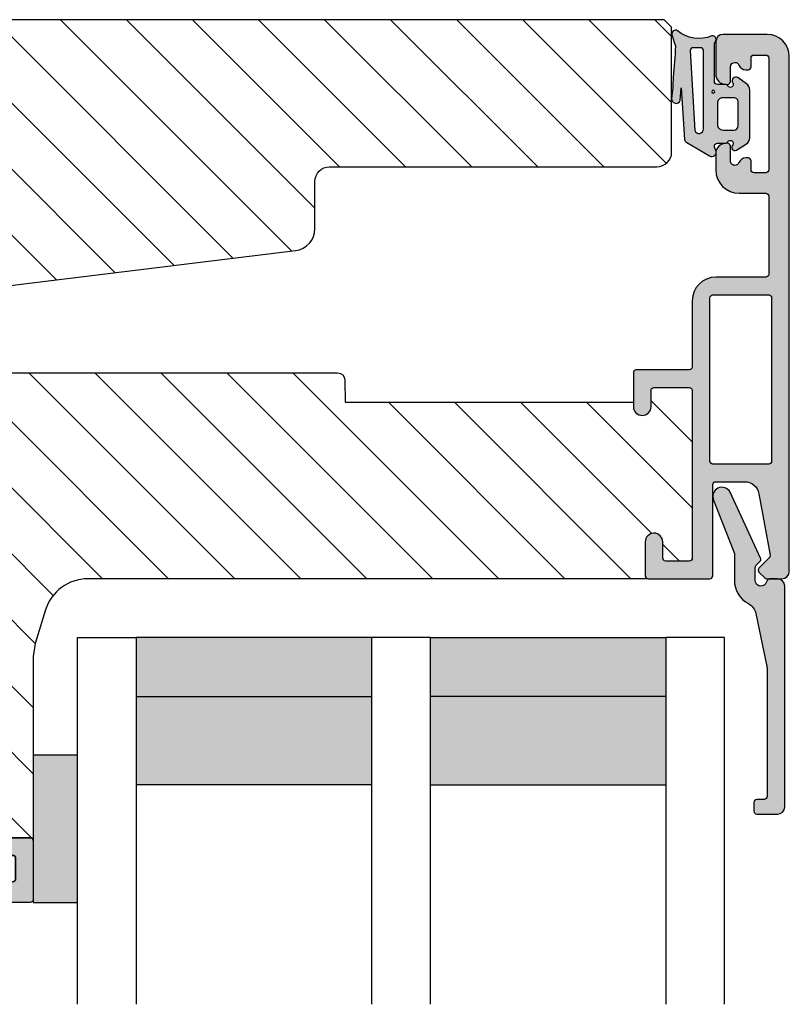
# Model space of a CAD drawing. Units: millimetres. Extents: x -1631 to 716, y 23 to 1515.
# Drawn here: x -1263 to -1210, y 753 to 820 of the extents above; entities that cross this region are included whole.
import ezdxf

# ---------------------------------------------------------------- set-up
doc = ezdxf.new("R2010")
doc.units = ezdxf.units.MM
doc.header["$LTSCALE"] = 2.5
for name, color, linetype in [('1', 7, 'Continuous'), ('2', 4, 'Continuous'), ('GLAS', 3, 'Continuous'), ('SKR', 6, 'Continuous')]:
    doc.layers.add(name, color=color, linetype=linetype)

# ---------------------------------------------------------------- blocks, each defined once
blk = doc.blocks.new('0-9761')
at = {"layer": 'SKR'}
h = blk.add_hatch(color=8, dxfattribs=at)
h.dxf.hatch_style = 1
edge = h.paths.add_edge_path()
edge.add_arc((0.2499999999999933, 0.2499999999999969), 0.2499999999999944, 163.2442983818205, 302.58623737464126, ccw=False)
edge.add_line((0.01061433073156737, 0.32207288913943), (0.2396081109220067, 1.082661648432179))
edge.add_arc((-18.63875206059825, 0.7150556612157435), 18.8819389080539, 1.115542342058819, 7.523322532759977)
edge.add_arc((-9.39702827580159, 3.304922377133279), 9.478403047001617, 359.2887469572619, 368.093772218079)
edge.add_arc((0.2848499590213662, 4.674940406895325), 0.2999999999999989, 18.479949845201986, 186.7996462288157, ccw=False)
edge.add_line((0.5693803495562144, 4.770032240730234), (0.6255484251001797, 3.923103621850415))
edge.add_line((0.6255484251001797, 3.923103621850415), (0.8633665588979942, 7.436756865520846))
edge.add_arc((1.156342785288816, 7.372220590684182), 0.2999999999999994, 119.05460505346159, 167.5773787177669, ccw=False)
edge.add_line((1.010649901566936, 7.634467771093814), (2.561872015897596, 8.53936996787365))
edge.add_arc((2.713036144126419, 8.280237942958124), 0.3000000000000018, -21.33114322621492, 120.25706080831131, ccw=False)
edge.add_line((2.992484237352871, 8.1711106631785), (2.909485596018014, 7.958571579383414))
edge.add_arc((3.095784324835643, 7.885820059530332), 0.199999999999995, 158.6688567737846, 270.000000000002)
edge.add_line((3.09578432483565, 7.685820059530337), (3.634633896655041, 7.685820059530319))
edge.add_arc((3.634633896655043, 7.485820059530343), 0.1999999999999762, 29.99999999999801, 90.00000000000051, ccw=False)
edge.add_arc((3.981044058168818, 7.685820059530326), 0.2000000000000145, 209.9999999999981, 393.7489885958893)
edge.add_arc((4.280546774480102, 7.963499695273582), 0.21328181734674, 60.431072577683324, 231.3502581126832, ccw=False)
edge.add_line((4.385795006320707, 8.14900425938227), (5.066380215795139, 7.732114254371756))
edge.add_arc((4.805209796846231, 7.305745854667854), 0.5000000000000142, 1.4210854715202004e-12, 58.51059833827031, ccw=False)
edge.add_line((5.305209796846245, 7.305745854667866), (5.305209796846245, 4.065894264392784))
edge.add_arc((4.80520979684624, 4.065894264392806), 0.5000000000000053, 301.4894016617291, 359.99999999999756, ccw=False)
edge.add_line((5.066380215795139, 3.639525864688909), (4.485795006320709, 3.22263585967838))
edge.add_arc((4.355209796846237, 3.435820059530321), 0.250000000000008, 146.2510114041145, 301.4894016617343, ccw=False)
edge.add_arc((3.981044058168846, 3.685820059530317), 0.1999999999999871, 326.2510114041078, 509.9999999999997)
edge.add_arc((3.634633896655072, 3.885820059530341), 0.2000000000000239, 269.9999999999911, 329.9999999999942, ccw=False)
edge.add_line((3.634633896655041, 3.685820059530317), (3.095963442164619, 3.685820059530317))
edge.add_arc((3.095963442164609, 3.485820059530314), 0.2000000000000028, 89.99999999999694, 180)
edge.add_line((2.895963442164606, 3.485820059530314), (2.895963442164601, 0.975156435845661))
edge.add_arc((3.195963442164605, 0.9751564358456507), 0.3000000000000043, 179.999999999998, 218.0809120876677)
edge.add_arc((2.763036144126414, 0.635930914085631), 0.2500000000000009, -100.79171487723812, 38.08091208766888, ccw=False)
edge.add_arc((1.839942398145165, -1.708271884489055), 2.274224508804393, 67.33694543148016, 129.7851510553337)
edge = h.paths.add_edge_path(flags=16)
edge.add_line((4.505209796846268, 6.48582005953033), (4.505209796846268, 4.88582005953032))
edge.add_arc((4.205209796846264, 4.885820059530327), 0.3000000000000043, 269.9999999999987, 359.99999999999864, ccw=False)
edge.add_line((4.205209796846257, 4.585820059530323), (3.505209796846258, 4.585820059530323))
edge.add_arc((3.492237754801358, 4.985190670137141), 0.3995812289025563, 194.3998223333481, 271.8603823749661, ccw=False)
edge.add_line((3.105209796846245, 4.88582005953032), (3.105209796846245, 6.48582005953033))
edge.add_arc((3.492237754801358, 6.38644944892351), 0.3995812289025561, 88.1396176250338, 165.6001776666519, ccw=False)
edge.add_line((3.505209796846258, 6.785820059530328), (4.205209796846257, 6.785820059530328))
edge.add_arc((4.205209796846264, 6.485820059530323), 0.3000000000000043, 1.4210854715202004e-12, 90.00000000000131, ccw=False)
edge = h.paths.add_edge_path(flags=16)
edge.add_arc((1.853405169529018, 6.71806335305149), 0.3, -6.821210263296962e-13, 162.2450251685605, ccw=False)
edge.add_line((2.153405169529018, 6.718063353051487), (2.153405169529018, 1.387036477563902))
edge.add_arc((1.953405169529018, 1.387036477563901), 0.2000000000000006, -92.99581228102738, 2.8421709430404007e-13, ccw=False)
edge.add_arc((1.592790698708421, -5.503533687773293), 6.70000000000002, 87.00418771897272, 91.13672524645071)
edge.add_arc((1.455906451084136, 1.39510840344673), 0.1999999999999988, 183.8296239777391, 271.13672524645125, ccw=False)
edge.add_line((1.256353037297064, 1.381750445297171), (1.56769437186601, 6.809547450569952))
edge = h.paths.add_edge_path(flags=16)
edge.add_arc((2.813036144126418, 4.180237903721273), 0.09999999999999964, 0, 360)
at = {"layer": '1'}
for points in [[(0.3846421024416089, 0.03935455321773507, -0.6959369922378007), (0.01061433073156737, 0.32207288913943), (0.2396081109220067, 1.082661648432179, 0.02796650320157569), (0.08064446899959288, 3.187263276922795, 0.03843808419766688), (-0.01303991272951022, 4.639421055715359, -0.9029330760732407), (0.5693803495562144, 4.770032240730234), (0.6255484251001797, 3.923103621850415), (0.8633665588979942, 7.436756865520846, -0.214941810331417), (1.010649901566936, 7.634467771093814), (2.561872015897596, 8.53936996787365, -0.7105855482956472), (2.992484237352871, 8.1711106631785), (2.909485596018014, 7.958571579383414, 0.527971696859219), (3.09578432483565, 7.685820059530337), (3.634633896655041, 7.685820059530319, -0.2679491924311347), (3.807838977411914, 7.585820059530325, 1.033263185080057), (4.147339942025448, 7.796931170641447, -0.9237367724053236), (4.385795006320707, 8.14900425938227), (5.066380215795139, 7.732114254371756, -0.2609958732708376), (5.305209796846245, 7.305745854667866), (5.305209796846245, 4.065894264392784, -0.2609958732708355), (5.066380215795139, 3.639525864688909), (4.485795006320709, 3.22263585967838, -0.8042964749699736), (4.147339942025448, 3.574708948419203, 1.033263185080061), (3.807838977411971, 3.785820059530312, -0.2679491924311374), (3.634633896655041, 3.685820059530317), (3.095963442164619, 3.685820059530317, 0.4142135623731106), (2.895963442164606, 3.485820059530314), (2.895963442164601, 0.975156435845661, 0.167705562652499), (2.959821279598316, 0.7901243330674594, -0.692901765380065), (2.716226326309693, 0.3903523300112743, 0.2794317636947272), (0.3846421024416089, 0.03935455321773507)], [(1.56769437186601, 6.809547450569952, -0.8559313766259978), (2.153405169529018, 6.718063353051487), (2.153405169529018, 1.387036477563902, -0.4296122609547356), (1.942952576171898, 1.187309806104852, 0.01803355108864654), (1.459874110435566, 1.195147763121514, -0.4005136430209001), (1.256353037297064, 1.381750445297171)], [(4.505209796846268, 6.48582005953033), (4.505209796846268, 4.88582005953032, -0.414213562373095), (4.205209796846257, 4.585820059530323), (3.505209796846258, 4.585820059530323, -0.3514718625761419), (3.105209796846245, 4.88582005953032), (3.105209796846245, 6.48582005953033, -0.3514718625761423), (3.505209796846258, 6.785820059530328), (4.205209796846257, 6.785820059530328, -0.4142135623730948)]]:
    blk.add_lwpolyline(points, format="xyb", close=True, dxfattribs=at)
blk.add_circle((2.813036144126418, 4.180237903721273), 0.09999999999999964, dxfattribs=at)
blk = doc.blocks.new('CBF1622')
at = {"layer": 'SKR'}
h = blk.add_hatch(color=9, dxfattribs=at)
h.dxf.hatch_style = 1
edge = h.paths.add_edge_path()
edge.add_arc((2.151502485446954, 12.34384913085999), 1.500000000000783, 348.188734465366, 360.0000000000442)
edge.add_line((3.651502485447736, 12.34384913086114), (3.651502485447736, 20.98869016795561))
edge.add_arc((3.451502485447923, 20.98869016795561), 0.1999999999998132, 359.999999999999, 450.0000000000014)
edge.add_line((3.451502485447918, 21.18869016795543), (2.951585415663885, 21.18869016795543))
edge.add_arc((2.951585415663999, 21.38869016795559), 0.2000000000001592, 179.9999999999674, 269.99999999996743, ccw=False)
edge.add_line((2.75158541566384, 21.3886901679557), (2.75158541566384, 21.98869016795561))
edge.add_arc((2.951585415663772, 21.9886901679555), 0.1999999999999318, 89.99999999996737, 179.9999999999674, ccw=False)
edge.add_line((2.951585415663885, 22.18869016795543), (4.351502485447782, 22.18869016795543))
edge.add_arc((4.351502485447782, 21.68869016795543), 0.5, 0, 90, ccw=False)
edge.add_line((4.851502485447782, 21.68869016795543), (4.851502485447782, 6.688690167955428))
edge.add_arc((4.351502485447782, 6.688690167955428), 0.5, -90, 0, ccw=False)
edge.add_line((4.351502485447782, 6.188690167955428), (3.902322878695941, 6.188690167955428))
edge.add_arc((3.902322878695759, 6.488690167955084), 0.2999999999996552, 196.6015495990488, 270.0000000000347, ccw=False)
edge.add_arc((3.231502485447035, 6.288690167954897), 0.3999999999992355, 16.60154959907406, 179.9999999999369)
edge.add_line((2.8315024854478, 6.288690167955338), (2.8315024854478, 5.47258573593308))
edge.add_arc((3.13150248544747, 5.472585735932947), 0.2999999999996703, 179.9999999999746, 225.0300000000011)
edge.add_line((2.919481552238722, 5.260342658587433), (3.167677812114562, 5.012406173233103))
edge.add_arc((3.026330523308657, 4.870910788336181), 0.1999999999997697, -27.509999999998172, 45.02999999996888, ccw=False)
edge.add_line((3.203716569174958, 4.77853010457693), (1.132945298627192, 0.3023100483014787))
edge.add_arc((0.5830485564410723, 0.5886901679555052), 0.6199999999999694, 155.6800000000223, 332.48999999999825, ccw=False)
edge.add_line((0.01806761962916426, 0.8440263013935692), (1.431502485447709, 4.471526290758447))
edge.add_line((1.431502485447709, 4.471526290758447), (1.431502485447709, 6.288690167955792))
edge.add_arc((3.231502485446994, 6.288690167955366), 1.799999999999285, 118.10196174857941, 179.9999999999864, ccw=False)
edge.add_arc((1.912584650078318, 8.758600235861412), 1.000000000000222, 298.1019617485993, 348.1887344653223)
edge.add_line((2.891411811767966, 8.553911722409794), (3.619743227982099, 12.03681636068359))
at = {"layer": '1'}
blk.add_lwpolyline([(3.619743227982099, 12.03681636068359, 0.05158204344501079), (3.651502485447736, 12.34384913086114), (3.651502485447736, 20.98869016795561, 0.4142135623731091), (3.451502485447918, 21.18869016795543), (2.951585415663885, 21.18869016795543, -0.414213562373095), (2.75158541566384, 21.3886901679557), (2.75158541566384, 21.98869016795561, -0.414213562373095), (2.951585415663885, 22.18869016795543), (4.351502485447782, 22.18869016795543, -0.414213562373095), (4.851502485447782, 21.68869016795543), (4.851502485447782, 6.688690167955428, -0.414213562373095), (4.351502485447782, 6.188690167955428), (3.902322878695941, 6.188690167955428, -0.3316792665683067), (3.614828424446159, 6.402975882240753, 0.8646890412958703), (2.8315024854478, 6.288690167955338), (2.8315024854478, 5.47258573593308, 0.1990484498120032), (2.919481552238722, 5.260342658587433), (3.167677812114562, 5.012406173233103, -0.3275266414275615), (3.203716569174958, 4.77853010457693), (1.132945298627192, 0.3023100483014787, -0.9725424074613156), (0.01806761962916426, 0.8440263013935692), (1.431502485447709, 4.471526290758447), (1.431502485447709, 6.288690167955792, -0.2768454949171956), (2.383626734138943, 7.876489497323291, 0.2220919218950381), (2.891411811767966, 8.553911722409794), (3.619743227982099, 12.03681636068359)], format="xyb", dxfattribs=at)
blk = doc.blocks.new('26410')
at = {"layer": 'SKR'}
h = blk.add_hatch(color=8, dxfattribs=at)
h.dxf.hatch_style = 1
h.paths.add_polyline_path([(3, 0), (3, 10), (0, 10), (0, 0)])
at = {"layer": '1'}
blk.add_lwpolyline([(3, 0), (3, 10), (0, 10), (0, 0)], close=True, dxfattribs=at)
blk = doc.blocks.new('TPS_Glas_44mm_ WB')
at = {"layer": 'SKR'}
h = blk.add_hatch(color=8, dxfattribs=at)
h.paths.add_polyline_path([(22.00000000000051, 10), (6.000000000000455, 10), (6.000000000000398, 4), (22.00000000000051, 4)])
h.paths.add_polyline_path([(22.00000000000051, 4), (6.000000000000398, 4), (6.000000000000455, 0), (22.00000000000051, 0)])
h.paths.add_polyline_path([(42.00000000000051, 10), (26.00000000000045, 10), (26.00000000000046, 4), (42.0000000000005, 4)])
h.paths.add_polyline_path([(42.0000000000005, 4), (26.00000000000045, 4), (26.00000000000045, 0), (42.00000000000051, 0)])
at = {"layer": 'GLAS'}
for p, q in [((22.00000000000051, 10), (6.000000000000455, 10)), ((26.00000000000045, 10), (42.00000000000051, 10)), ((6.000000000000398, 4), (22.00000000000051, 4)), ((42.00000000000057, 4), (26.00000000000045, 4)), ((22.00000000000051, 0), (6.000000000000455, 0)), ((26.00000000000045, 0), (42.00000000000051, 0))]:
    blk.add_line(p, q, dxfattribs=at)
for points in [[(2.000000000000567, 24.92341502953721), (2, 0), (6.000000000000455, 0), (6.000000000000526, 24.92341502953721)], [(26.00000000000045, 24.92341502953721), (26.00000000000045, 0), (22.00000000000051, 0), (22.00000000000051, 24.92341502953721)], [(46.0000000000004, 24.92341502953721), (46.00000000000097, 0), (42.00000000000051, 0), (42.00000000000044, 24.92341502953721)]]:
    blk.add_lwpolyline(points, dxfattribs=at)
blk = doc.blocks.new('295K35x82')
at = {"layer": 'SKR'}
h = blk.add_hatch(dxfattribs=at)
h.set_pattern_fill('ANSI31', color=256, style=0)
h.set_pattern_definition([(45, (0, 0), (-2.245064030267288, 2.245064030267288), [])])
h.paths.add_polyline_path([(29.99999999999998, 19.88425677305249), (30, 23.70000000000002, 0.4142135623730956), (28.5, 25.20000000000002), (10.98699496268152, 25.20000000000005, -0.4103847753982982), (9.98708063510752, 26.18691040442871), (9.896697330485905, 33.09129188604812, 0.3751285050148268), (8.579629854232602, 34.56047672015309), (4.999999999999968, 34.99999999999994), (3, 34.99999999999994, 0.4142135623730951), (0, 31.99999999999994), (0, 12.61392280451443), (4.999999999999986, 11.99999999999989), (4.999999999999986, 0.5000000000000018, 0.4142135623730951), (5.499999999999986, 1.77635683940025e-15), (81.99999999999994, 1.598721155460225e-14), (82.49999999999994, 0.5000000000000141), (82.49999999999994, 9.000000000000004, 0.4142135623730951), (81.49999999999994, 10), (59.24999999999994, 9.99999999999999, -0.4142135623730991), (58.24999999999994, 11), (58.24999999999999, 14.20377976615553, 0.3788661086953183), (56.93280401510771, 15.69259899361754), (30.87813065659483, 18.89171062141117, -0.378866108695315)])
at = {"layer": '1'}
blk.add_lwpolyline([(30.87813065659483, 18.89171062141117), (56.93280401510771, 15.69259899361754, -0.3788661086953183), (58.24999999999999, 14.20377976615553), (58.24999999999994, 11, 0.4142135623730992), (59.24999999999994, 9.99999999999999), (81.49999999999994, 10, -0.414213562373095), (82.49999999999994, 9.000000000000004), (82.49999999999994, 0.500000000000016), (81.99999999999994, 1.598721155460225e-14), (5.499999999999986, 1.77635683940025e-15, -0.414213562373095), (4.999999999999986, 0.5000000000000018), (4.999999999999986, 11.99999999999989), (0, 12.61392280451443), (0, 31.99999999999994, -0.414213562373095), (3, 34.99999999999994), (5, 34.99999999999994), (8.579629854232602, 34.56047672015309, -0.375128505014827), (9.896697330485905, 33.09129188604812), (9.98708063510752, 26.18691040442871, 0.4103847753982982), (10.98699496268152, 25.20000000000005), (28.5, 25.20000000000002, -0.4142135623730955), (30, 23.70000000000002), (29.99999999999998, 19.88425677305249, 0.378866108695315)], format="xyb", close=True, dxfattribs=at)
blk = doc.blocks.new('CBF1001')
at = {"layer": 'SKR'}
h = blk.add_hatch(color=9, dxfattribs=at)
h.dxf.hatch_style = 1
edge = h.paths.add_edge_path()
edge.add_line((5.599999999999994, 30.40000000000001), (7.551353890694742, 30.40000000000001))
edge.add_arc((7.55135389069474, 31.40000000000001), 0.9999999999999964, 270.0000000000001, 349.7300000000002)
edge.add_line((8.535332414376079, 31.22171297037114), (9.291331014840438, 35.39412185697696))
edge.add_arc((9.094535310104174, 35.42977926290274), 0.1999999999999969, 349.7299999999978, 404.9999999160389)
edge.add_line((9.235956666548716, 35.57120061893281), (8.53857864376269, 36.26857864376269))
edge.add_arc((8.680000000000005, 36.41), 0.2000000000000034, 134.9999999999996, 224.9999999999989, ccw=False)
edge.add_line((8.53857864376269, 36.55142135623731), (8.928578645112893, 36.94142135644452))
edge.add_arc((9.07000000114298, 36.79999999999998), 0.2000000000000097, 90.00000000000199, 134.9999999160424, ccw=False)
edge.add_line((9.070000001142972, 36.99999999999999), (10.09999999999999, 36.99999999999999))
edge.add_arc((10.1, 36.49999999999999), 0.5, 0, 90.0000000000008, ccw=False)
edge.add_line((10.6, 36.49999999999999), (10.59999999999999, 1.5))
edge.add_arc((9.099999999999994, 1.5), 1.5, -90, 0, ccw=False)
edge.add_line((9.099999999999994, 0), (6.099999999999994, 0))
edge.add_arc((6.099999999999994, 0.5), 0.5, 180, 270, ccw=False)
edge.add_line((5.599999999999994, 0.5), (5.599999999999994, 2.699999999999999))
edge.add_arc((6.299999999999995, 2.699999999999998), 0.7000000000000011, 89.99999999999977, 179.9999999999999, ccw=False)
edge.add_line((6.299999999999997, 3.399999999999999), (6.399999999999999, 3.400000000000006))
edge.add_arc((6.399999999999997, 3.200000000000008), 0.1999999999999975, -5.115907697472721e-13, 89.99999999999949, ccw=False)
edge.add_line((6.599999999999994, 3.200000000000006), (6.599999999999994, 2.200000000000003))
edge.add_arc((6.899999999999995, 2.199999999999999), 0.3000000000000007, 179.9999999999993, 269.9999999999993)
edge.add_arc((6.899999999999999, 2.200000000000002), 0.3000000000000038, 269.9999999999986, 337.9756871629577)
edge.add_arc((7.641619848709569, 1.9), 0.5000000000000004, 89.99999999999801, 157.9756871629579, ccw=False)
edge.add_line((7.641619848709587, 2.400000000000001), (7.799999999999997, 2.399999999999995))
edge.add_arc((7.799999999999999, 2.199999999999994), 0.2000000000000011, 5.115907697472721e-13, 90.00000000000051, ccw=False)
edge.add_line((8, 2.199999999999996), (8, 1.599999999999998))
edge.add_arc((8.200000000000001, 1.6), 0.2000000000000011, 180.0000000000005, 270.0000000000005)
edge.add_line((8.200000000000003, 1.399999999999999), (9, 1.399999999999999))
edge.add_arc((8.999999999999998, 1.599999999999996), 0.1999999999999975, 270.0000000000005, 360.0000000000005)
edge.add_line((9.199999999999996, 1.599999999999998), (9.199999999999996, 9.199999999999996))
edge.add_arc((8.999999999999996, 9.2), 0.1999999999999993, 359.999999999999, 449.999999999999)
edge.add_line((9, 9.399999999999999), (8.200000000000003, 9.399999999999999))
edge.add_arc((8.200000000000003, 9.199999999999996), 0.2000000000000028, 90, 180)
edge.add_line((8, 9.199999999999996), (8, 8.600000000000001))
edge.add_arc((7.799999999999999, 8.6), 0.2000000000000011, -90.00000000000051, 5.115907697472721e-13, ccw=False)
edge.add_line((7.799999999999997, 8.399999999999999), (7.641619848709527, 8.40000000000001))
edge.add_arc((7.641619848709564, 8.90000000000001), 0.5, 202.0243128370431, 269.99999999999574, ccw=False)
edge.add_arc((6.900000000000002, 8.599999999999998), 0.3000000000000007, 22.02431283704298, 90.00000000000067)
edge.add_arc((6.899999999999995, 8.599999999999998), 0.3000000000000007, 89.99999999999933, 179.9999999999993)
edge.add_line((6.599999999999994, 8.600000000000001), (6.599999999999994, 7.600000000000009))
edge.add_arc((6.399999999999991, 7.600000000000009), 0.2000000000000028, -90, 0, ccw=False)
edge.add_line((6.399999999999991, 7.400000000000006), (6.299999999999997, 7.399999999999999))
edge.add_arc((6.299999999999997, 8.100000000000001), 0.7000000000000028, 180, 270, ccw=False)
edge.add_line((5.599999999999994, 8.100000000000001), (5.599999999999994, 9.200000000000003))
edge.add_arc((7.199999999999999, 9.2), 1.600000000000005, 89.99999999999989, 179.9999999999999, ccw=False)
edge.add_line((7.200000000000003, 10.8), (8.999999999999993, 10.79999999999999))
edge.add_arc((8.999999999999993, 10.99999999999999), 0.2000000000000028, 270, 360)
edge.add_line((9.199999999999996, 10.99999999999999), (9.199999999999996, 16.29999999999999))
edge.add_arc((8.999999999999996, 16.29999999999999), 0.1999999999999993, 359.999999999999, 449.999999999999)
edge.add_line((9, 16.49999999999999), (5.599999999999994, 16.49999999999999))
edge.add_arc((5.599999999999997, 18.1), 1.600000000000005, 180.0000000000001, 269.9999999999999, ccw=False)
edge.add_line((3.999999999999993, 18.09999999999999), (3.999999999999993, 22.60000000000001))
edge.add_arc((3.799999999999994, 22.60000000000001), 0.1999999999999993, 359.999999999999, 449.999999999999)
edge.add_line((3.799999999999997, 22.80000000000001), (0.1999999999999957, 22.8))
edge.add_arc((0.1999999999999992, 23), 0.1999999999999993, 179.999999999999, 269.999999999999, ccw=False)
edge.add_line((0, 23.00000000000001), (0, 25.29999999999999))
edge.add_arc((0.6000000000000019, 25.3), 0.6000000000000019, 90.00000000000068, 180.0000000000007, ccw=False)
edge.add_arc((0.5999999999999983, 25.29999999999999), 0.600000000000005, 2.8421709430404007e-13, 90.0000000000004, ccw=False)
edge.add_line((1.200000000000003, 25.3), (1.200000000000003, 24.2))
edge.add_arc((1.400000000000002, 24.2), 0.1999999999999993, 179.999999999999, 269.999999999999)
edge.add_line((1.399999999999999, 24), (3.799999999999997, 24.00000000000001))
edge.add_arc((3.799999999999997, 24.20000000000001), 0.2000000000000028, 270, 360)
edge.add_line((4, 24.20000000000001), (4, 35.60000000000001))
edge.add_arc((3.799999999999997, 35.60000000000001), 0.2000000000000028, 0, 90)
edge.add_line((3.799999999999997, 35.80000000000001), (2.199999999999996, 35.80000000000002))
edge.add_arc((2.200000000000002, 35.60000000000002), 0.2000000000000028, 90.00000000000165, 180)
edge.add_line((2, 35.60000000000002), (2, 34.50000000000001))
edge.add_arc((1.399999999999999, 34.50000000000002), 0.6000000000000014, 270, 359.9999999999993, ccw=False)
edge.add_arc((1.4, 34.50000000000001), 0.6000000000000014, 179.9999999999993, 269.9999999999998, ccw=False)
edge.add_line((0.7999999999999972, 34.50000000000002), (0.7999999999999972, 36.8))
edge.add_arc((1, 36.8), 0.2000000000000028, 90, 180, ccw=False)
edge.add_line((1, 37), (5.200000000000003, 37.00000000000001))
edge.add_arc((5.199999999999999, 36.80000000000001), 0.2000000000000028, 0, 89.99999999999898, ccw=False)
edge.add_line((5.400000000000002, 36.80000000000001), (5.399999999999999, 30.60000000000001))
edge.add_arc((5.599999999999998, 30.6), 0.1999999999999993, 179.999999999999, 269.999999999999)
edge = h.paths.add_edge_path(flags=16)
edge.add_line((9.399999999999991, 17.90000000000001), (9.399999999999999, 29.00000000000001))
edge.add_arc((9.199999999999996, 29.00000000000001), 0.2000000000000028, 0, 90)
edge.add_line((9.199999999999996, 29.20000000000001), (5.399999999999991, 29.2))
edge.add_arc((5.399999999999995, 29), 0.1999999999999993, 90.00000000000101, 180.000000000001)
edge.add_line((5.199999999999996, 29), (5.199999999999996, 17.90000000000001))
edge.add_arc((5.399999999999995, 17.9), 0.1999999999999993, 179.999999999999, 269.999999999999)
edge.add_line((5.399999999999991, 17.7), (9.199999999999996, 17.7))
edge.add_arc((9.199999999999992, 17.9), 0.1999999999999993, 270.000000000001, 360.000000000001)
at = {"layer": '1'}
for points in [[(5.599999999999994, 30.40000000000001), (7.551353890694742, 30.40000000000001, 0.3626366405939682), (8.535332414376079, 31.22171297037114), (9.291331014840438, 35.39412185697696, 0.2459474420384556), (9.235956666548716, 35.57120061893281), (8.53857864376269, 36.26857864376269, -0.4142135623730914), (8.53857864376269, 36.55142135623731), (8.928578645112893, 36.94142135644452, -0.1989123669988204), (9.070000001142972, 36.99999999999999), (10.09999999999999, 36.99999999999999, -0.4142135623730982), (10.6, 36.49999999999999), (10.59999999999999, 1.5, -0.414213562373095), (9.099999999999994, 0), (6.099999999999994, 0, -0.414213562373095), (5.599999999999994, 0.5), (5.599999999999994, 2.699999999999999, -0.4142135623730951), (6.299999999999997, 3.399999999999999), (6.399999999999999, 3.400000000000006, -0.414213562373095), (6.599999999999994, 3.200000000000006), (6.599999999999994, 2.200000000000003, 0.414213562373095), (6.899999999999991, 1.899999999999999, 0.3056146845807053), (7.178107443266089, 2.0875, -0.305614684580709), (7.641619848709587, 2.400000000000001), (7.799999999999997, 2.399999999999995, -0.414213562373095), (8, 2.199999999999996), (8, 1.599999999999998, 0.414213562373095), (8.200000000000003, 1.399999999999999), (9, 1.399999999999999, 0.414213562373095), (9.199999999999996, 1.599999999999998), (9.199999999999996, 9.199999999999996, 0.414213562373095), (9, 9.399999999999999), (8.200000000000003, 9.399999999999999, 0.414213562373095), (8, 9.199999999999996), (8, 8.600000000000001, -0.4142135623731015), (7.799999999999997, 8.399999999999999), (7.641619848709527, 8.40000000000001, -0.3056146845806746), (7.178107443266089, 8.712500000000002, 0.3056146845806985), (6.899999999999999, 8.899999999999999, 0.4142135623730951), (6.599999999999994, 8.600000000000001), (6.599999999999994, 7.600000000000009, -0.414213562373095), (6.399999999999991, 7.400000000000006), (6.299999999999997, 7.399999999999999, -0.414213562373095), (5.599999999999994, 8.100000000000001), (5.599999999999994, 9.200000000000003, -0.414213562373095), (7.200000000000003, 10.8), (8.999999999999993, 10.79999999999999, 0.414213562373095), (9.199999999999996, 10.99999999999999), (9.199999999999996, 16.29999999999999, 0.414213562373095), (9, 16.49999999999999), (5.599999999999994, 16.49999999999999, -0.4142135623730941), (3.999999999999993, 18.09999999999999), (3.999999999999993, 22.60000000000001, 0.414213562373095), (3.799999999999997, 22.80000000000001), (0.1999999999999957, 22.8, -0.4142135623730953), (0, 23.00000000000001), (0, 25.29999999999999, -0.4142135623730947), (0.5999999999999943, 25.9), (0.5999999999999943, 25.9, -0.4142135623730955), (1.200000000000003, 25.3), (1.200000000000003, 24.2, 0.414213562373095), (1.399999999999999, 24), (3.799999999999997, 24.00000000000001, 0.414213562373095), (4, 24.20000000000001), (4, 35.60000000000001, 0.4142135623730956), (3.799999999999997, 35.80000000000001), (2.199999999999996, 35.80000000000002, 0.4142135623730892), (2, 35.60000000000002), (2, 34.50000000000001, -0.414213562373095), (1.399999999999998, 33.90000000000001, -0.4142135623730971), (0.7999999999999972, 34.50000000000002), (0.7999999999999972, 36.8, -0.414213562373095), (1, 37), (5.200000000000003, 37.00000000000001, -0.4142135623730898), (5.400000000000002, 36.80000000000001), (5.399999999999999, 30.60000000000001, 0.414213562373095)], [(9.399999999999991, 17.90000000000001), (9.399999999999999, 29.00000000000001, 0.414213562373095), (9.199999999999996, 29.20000000000001), (5.399999999999991, 29.2, 0.414213562373095), (5.199999999999996, 29), (5.199999999999996, 17.90000000000001, 0.414213562373095), (5.399999999999991, 17.7), (9.199999999999996, 17.7, 0.414213562373095)]]:
    blk.add_lwpolyline(points, format="xyb", close=True, dxfattribs=at)
blk = doc.blocks.new('CBF1029')
at = {"layer": 'SKR'}
h = blk.add_hatch(color=9, dxfattribs=at)
h.dxf.hatch_style = 1
edge = h.paths.add_edge_path()
edge.add_arc((4.700006816724681, 7.199996095092047), 0.7000000000011823, 180.0000000000372, 270)
edge.add_line((4.700006816724681, 6.499996095090864), (4.800006816724135, 6.499996095089955))
edge.add_arc((4.800006816723226, 6.699996095090228), 0.2000000000002728, 270.0000000002605, 360.0000000001303)
edge.add_line((5.000006816723499, 6.699996095090683), (5.000006816722589, 7.499996095091319))
edge.add_arc((5.200006816722521, 7.499996095091205), 0.1999999999999318, 89.99999999990229, 179.9999999999674, ccw=False)
edge.add_line((5.200006816722862, 7.699996095091137), (6.500006816723044, 7.699996095091137))
edge.add_arc((6.500006816723044, 6.699996095091137), 1, 0, 90, ccw=False)
edge.add_line((7.500006816723044, 6.699996095091137), (7.500006816723044, 3.599301516697778))
edge.add_arc((7.300006816723232, 3.599301516697782), 0.1999999999998119, 271.5917541764321, 359.999999999999, ccw=False)
edge.add_arc((7.35000681676711, 1.799996095123663), 1.600000000030856, 91.59175417814646, 160.5287793679172)
edge.add_arc((5.652950541852054, 2.399996095119734), 0.2000000000313245, 269.99999998743556, 340.52877935373795, ccw=False)
edge.add_line((5.652950541808195, 2.199996095088409), (5.200006816723317, 2.199996095088409))
edge.add_arc((5.200006816723544, 2.399996095088454), 0.2000000000000455, 179.9999999999349, 269.99999999993486, ccw=False)
edge.add_line((5.000006816723499, 2.399996095088682), (5.000006816723499, 3.299996095089227))
edge.add_arc((4.800006816723226, 3.299996095089682), 0.2000000000002728, 359.9999999998697, 449.9999999997394)
edge.add_line((4.800006816724135, 3.499996095089955), (4.700006816724681, 3.499996095089045))
edge.add_arc((4.700006816724681, 2.799996095087863), 0.7000000000011823, 90, 179.9999999999628)
edge.add_line((4.000006816723499, 2.799996095088318), (4.000006816722589, 2.499996095094502))
edge.add_arc((6.503671253694287, 2.501513954584189), 2.503664897076731, 180.0347358578546, 267.6269854862816)
edge.add_arc((6.40000681672359, 0.4999960950913191), 0.5, 270, 360)
edge.add_line((6.90000681672359, 0.4999960950913191), (6.900006816723135, 1.799996095091046))
edge.add_arc((7.10000681672318, 1.799996095091274), 0.2000000000000455, 89.99999999993491, 180.0000000000651, ccw=False)
edge.add_line((7.100006816723408, 1.999996095091319), (8.650006816722339, 1.999996095091319))
edge.add_arc((8.650006816722566, 2.199996095091024), 0.1999999999997044, 269.9999999999349, 360.0000000000326)
edge.add_line((8.85000681672227, 2.199996095091137), (8.85000681672227, 11.19999609509114))
edge.add_arc((9.05000681672243, 11.19999609509125), 0.2000000000001592, 90.00000000003263, 180.0000000000326, ccw=False)
edge.add_line((9.050006816722316, 11.39999609509141), (14.00000681672282, 11.39999609509141))
edge.add_arc((14.00000681672271, 11.59999609509146), 0.2000000000000473, 270.000000000031, 315.0000000000216)
edge.add_line((14.1414281729601, 11.45857473885417), (14.85858546048553, 12.17573202637959))
edge.add_arc((15.00000681672282, 12.0343106701423), 0.1999999999999695, 45, 135, ccw=False)
edge.add_line((15.1414281729601, 12.17573202637959), (15.85858546048553, 11.45857473885417))
edge.add_arc((16.00000681672283, 11.59999609509123), 0.1999999999998175, 224.9999999999507, 269.9999999999634)
edge.add_line((16.0000068167227, 11.39999609509141), (21.90000681672245, 11.39999609509141))
edge.add_arc((21.90000681672245, 11.89999609509141), 0.5, 270, 450)
edge.add_line((21.90000681672245, 12.39999609509141), (17.70000681672263, 12.39999609509141))
edge.add_arc((17.70000681672252, 12.59999609509134), 0.1999999999999318, 180.0000000000326, 270.00000000003257, ccw=False)
edge.add_line((17.50000681672259, 12.59999609509123), (17.5000068167227, 12.69999609509159))
edge.add_arc((16.80000681672271, 12.69999609509142), 0.6999999999999886, 1.410348818751845e-11, 89.99999999999535)
edge.add_line((16.80000681672277, 13.39999609509141), (16.70000681672241, 13.39999609509141))
edge.add_arc((16.70000681672229, 13.19999609509148), 0.1999999999999318, 89.99999999996743, 179.9999999999674)
edge.add_line((16.50000681672236, 13.19999609509159), (16.50000681672248, 12.59999609509123))
edge.add_arc((16.3000068167226, 12.59999609509129), 0.1999999999998749, 269.9999999999511, 359.99999999998374, ccw=False)
edge.add_line((16.30000681672243, 12.39999609509141), (16.13137766662146, 12.39999609509141))
edge.add_arc((16.13137766662102, 12.59999609509123), 0.1999999999998217, 225.000000000136, 270.0000000001262, ccw=False)
edge.add_line((15.98995631038417, 12.45857473885371), (15.70711359790926, 12.74141745132874))
edge.add_arc((15.00000681672282, 12.03431067014219), 0.9999999999999277, 45.0000000000046, 134.9999999999954)
edge.add_line((14.29290003553638, 12.74141745132874), (14.01005732306157, 12.45857473885371))
edge.add_arc((13.86863596682473, 12.59999609509123), 0.1999999999998212, 269.9999999998738, 314.999999999864, ccw=False)
edge.add_line((13.86863596682429, 12.39999609509141), (13.70000681672298, 12.39999609509141))
edge.add_arc((13.70000681672286, 12.59999609509134), 0.1999999999999318, 180.0000000000326, 270.00000000003257, ccw=False)
edge.add_line((13.50000681672293, 12.59999609509123), (13.50000681672304, 13.19999609509159))
edge.add_arc((13.30000681672311, 13.19999609509148), 0.1999999999999318, 3.256887993819752e-11, 90.00000000003257)
edge.add_line((13.300006816723, 13.39999609509141), (13.20000681672263, 13.39999609509141))
edge.add_arc((13.20000681672269, 12.69999609509142), 0.6999999999999904, 90.0000000000048, 179.9999999999859)
edge.add_line((12.5000068167227, 12.69999609509159), (12.50000681672282, 12.59999609509123))
edge.add_arc((12.30000681672288, 12.59999609509134), 0.1999999999999318, 269.99999999996743, 359.99999999996743, ccw=False)
edge.add_line((12.30000681672277, 12.39999609509141), (9.050006816722316, 12.39999609509096))
edge.add_arc((9.05000681672197, 11.19999609509126), 1.199999999999699, 89.99999999998346, 179.999999999984)
edge.add_line((7.850006816722271, 11.19999609509159), (7.850006816722271, 9.39999609509141))
edge.add_arc((7.650006816722112, 9.399996095091296), 0.2000000000001592, -89.99999999996737, 3.26281224261038e-11, ccw=False)
edge.add_line((7.650006816722225, 9.199996095091137), (6.800006816722316, 9.199996095091592))
edge.add_arc((6.800006816722259, 9.399996095091467), 0.1999999999998749, 180.0000000000163, 270.00000000001626, ccw=False)
edge.add_line((6.600006816722384, 9.39999609509141), (6.600006816722271, 19.99999609509132))
edge.add_arc((6.800006816722487, 19.99999609509092), 0.200000000000216, 90.00000000001631, 179.999999999886, ccw=False)
edge.add_line((6.80000681672243, 20.19999609509114), (31.70000681672229, 20.19999609509114))
edge.add_arc((31.70000681672249, 19.99999609509106), 0.2000000000000739, 7.332801033044234e-11, 90.00000000005701, ccw=False)
edge.add_line((31.90000681672257, 19.99999609509132), (31.90000681672234, 18.59999609509123))
edge.add_arc((31.70000681672241, 18.59999609509134), 0.1999999999999318, 270, 359.99999999996743, ccw=False)
edge.add_line((31.70000681672241, 18.39999609509141), (30.60000681672238, 18.39999609509141))
edge.add_arc((30.60000681672238, 17.79999609509127), 0.6000000000001364, 90, 270)
edge.add_line((30.60000681672238, 17.19999609509114), (32.90000681672234, 17.19999609509114))
edge.add_arc((32.90000681672223, 17.3999960950913), 0.2000000000001592, 270.0000000000326, 360.0000000000326)
edge.add_line((33.10000681672238, 17.39999609509141), (33.10000681672238, 21.39999609509141))
edge.add_arc((32.90000681672234, 21.39999609509118), 0.2000000000000455, 6.513775987635801e-11, 90.00000000006513)
edge.add_line((32.90000681672211, 21.59999609509123), (1.000006816722362, 21.59999609509123))
edge.add_arc((1.000006816722362, 20.59999609509123), 1, 90, 180)
edge.add_line((6.816722361691063e-06, 20.59999609509123), (6.816722361691063e-06, 9.199996095091592))
edge.add_arc((1.500006816722362, 9.199996095091592), 1.5, 180, 270)
edge.add_line((1.500006816722362, 7.699996095091592), (3.800006816722771, 7.699996095091592))
edge.add_arc((3.800006816722771, 7.499996095091774), 0.1999999999998181, 0, 90, ccw=False)
edge.add_line((4.000006816722589, 7.499996095091774), (4.000006816723499, 7.199996095091592))
edge = h.paths.add_edge_path(flags=16)
edge.add_arc((1.400006816722453, 9.099996095091228), 0.1999999999998181, 180, 270)
edge.add_line((1.400006816722453, 8.89999609509141), (5.200006816722635, 8.89999609509141))
edge.add_arc((5.200006816722606, 9.099996095091257), 0.1999999999998465, 270.0000000000081, 359.9999999999918)
edge.add_line((5.400006816722453, 9.099996095091228), (5.400006816722453, 20.19999609509159))
edge.add_arc((5.200006816722663, 20.19999609509162), 0.1999999999997897, 359.9999999999918, 450.0000000000082)
edge.add_line((5.200006816722635, 20.39999609509141), (1.400006816722453, 20.39999609509141))
edge.add_arc((1.400006816722424, 20.19999609509162), 0.1999999999997897, 89.99999999999186, 180.0000000000082)
edge.add_line((1.200006816722635, 20.19999609509159), (1.200006816722635, 9.099996095091228))
at = {"layer": '1'}
for points in [[(4.000006816723499, 7.199996095091592, 0.4142135623729049), (4.700006816724681, 6.499996095090864), (4.800006816724135, 6.499996095089955, 0.4142135623724291), (5.000006816723499, 6.699996095090683), (5.000006816722589, 7.499996095091319, -0.414213562373428), (5.200006816722862, 7.699996095091137), (6.500006816723044, 7.699996095091137, -0.414213562373095), (7.500006816723044, 6.699996095091137), (7.500006816723044, 3.599301516697778, -0.4060998046051019), (7.305562372278246, 3.399378692081882, 0.3102070067484619), (5.841512350184303, 2.333329428403886, -0.3178372451995922), (5.652950541808195, 2.199996095088409), (5.200006816723317, 2.199996095088409, -0.414213562373095), (5.000006816723499, 2.399996095088682), (5.000006816723499, 3.299996095089227, 0.4142135623724291), (4.800006816724135, 3.499996095089955), (4.700006816724681, 3.499996095089045, 0.4142135623729047), (4.000006816723499, 2.799996095088318), (4.000006816722589, 2.499996095094502, 0.4019581407122565), (6.40000681672359, -3.904908680851804e-06, 0.414213562373095), (6.90000681672359, 0.4999960950913191), (6.900006816723135, 1.799996095091046, -0.414213562373761), (7.100006816723408, 1.999996095091319), (8.650006816722339, 1.999996095091319, 0.4142135623735945), (8.85000681672227, 2.199996095091137), (8.85000681672227, 11.19999609509114, -0.414213562373095), (9.050006816722316, 11.39999609509141), (14.00000681672282, 11.39999609509141, 0.1989123673796148), (14.1414281729601, 11.45857473885417), (14.85858546048553, 12.17573202637959, -0.414213562373095), (15.1414281729601, 12.17573202637959), (15.85858546048553, 11.45857473885417, 0.1989123673797155), (16.0000068167227, 11.39999609509141), (21.90000681672245, 11.39999609509141, 0.9999999999999999), (21.90000681672245, 12.39999609509141), (17.70000681672263, 12.39999609509141, -0.414213562373095), (17.50000681672259, 12.59999609509123), (17.5000068167227, 12.69999609509159, 0.4142135623729987), (16.80000681672277, 13.39999609509141), (16.70000681672241, 13.39999609509141, 0.414213562373095), (16.50000681672236, 13.19999609509159), (16.50000681672248, 12.59999609509123, -0.4142135623732615), (16.30000681672243, 12.39999609509141), (16.13137766662146, 12.39999609509141, -0.1989123673796137), (15.98995631038417, 12.45857473885371), (15.70711359790926, 12.74141745132874, 0.414213562373048), (14.29290003553638, 12.74141745132874), (14.01005732306157, 12.45857473885371, -0.1989123673796137), (13.86863596682429, 12.39999609509141), (13.70000681672298, 12.39999609509141, -0.414213562373095), (13.50000681672293, 12.59999609509123), (13.50000681672304, 13.19999609509159, 0.414213562373095), (13.300006816723, 13.39999609509141), (13.20000681672263, 13.39999609509141, 0.4142135623729988), (12.5000068167227, 12.69999609509159), (12.50000681672282, 12.59999609509123, -0.414213562373095), (12.30000681672277, 12.39999609509141), (9.050006816722316, 12.39999609509096, 0.4142135623730978), (7.850006816722271, 11.19999609509159), (7.850006816722271, 9.39999609509141, -0.414213562373095), (7.650006816722225, 9.199996095091137), (6.800006816722316, 9.199996095091592, -0.414213562373095), (6.600006816722384, 9.39999609509141), (6.600006816722271, 19.99999609509132, -0.4142135623724291), (6.80000681672243, 20.19999609509114), (31.70000681672229, 20.19999609509114, -0.4142135623730119), (31.90000681672257, 19.99999609509132), (31.90000681672234, 18.59999609509123, -0.4142135623729286), (31.70000681672241, 18.39999609509141), (30.60000681672238, 18.39999609509141, 0.9999999999999999), (30.60000681672238, 17.19999609509114), (32.90000681672234, 17.19999609509114, 0.414213562373095), (33.10000681672238, 17.39999609509141), (33.10000681672238, 21.39999609509141, 0.414213562373095), (32.90000681672211, 21.59999609509123), (1.000006816722362, 21.59999609509123, 0.414213562373095), (6.816722361691063e-06, 20.59999609509123), (6.816722361691063e-06, 9.199996095091592, 0.414213562373095), (1.500006816722362, 7.699996095091592), (3.800006816722771, 7.699996095091592, -0.414213562373095), (4.000006816722589, 7.499996095091774)], [(1.200006816722635, 9.099996095091228, 0.414213562373095), (1.400006816722453, 8.89999609509141), (5.200006816722635, 8.89999609509141, 0.4142135623730118), (5.400006816722453, 9.099996095091228), (5.400006816722453, 20.19999609509159, 0.4142135623731783), (5.200006816722635, 20.39999609509141), (1.400006816722453, 20.39999609509141, 0.4142135623731783), (1.200006816722635, 20.19999609509159)]]:
    blk.add_lwpolyline(points, format="xyb", close=True, dxfattribs=at)
blk = doc.blocks.new('295R59G44')
at = {"layer": 'SKR'}
h = blk.add_hatch(dxfattribs=at)
h.set_pattern_fill('ANSI31', color=256)
h.set_pattern_definition([(45, (-350.0444352096197, 2114.247388555817), (-2.245064030267288, 2.245064030267288), [])])
edge = h.paths.add_edge_path()
edge.add_line((33.23363619851028, 41.39933080232103), (33.10000000000008, 42.28474514459739))
edge.add_line((33.10000000000019, 42.28474514459739), (33.09999999999997, 54.80000000000027))
edge.add_arc((32.89999999999981, 54.79999999999981), 0.2000000000001592, -89.99999999996737, 1.3028511602897197e-10, ccw=False)
edge.add_line((32.89999999999992, 54.59999999999999), (30.59999999999997, 54.59999999999999))
edge.add_arc((30.59999999999997, 55.1999999999999), 0.599999999999909, 90, 270, ccw=False)
edge.add_line((30.59999999999997, 55.80000000000027), (31.69999999999999, 55.80000000000027))
edge.add_arc((31.69999999999999, 56.00000000000009), 0.1999999999998181, 270, 360)
edge.add_line((31.89999999999992, 56.00000000000009), (31.90000000000015, 57.40000000000018))
edge.add_arc((31.7000000000001, 57.39999999999972), 0.2000000000000455, 1.30275519752716e-10, 90.00000000006513)
edge.add_line((31.69999999999987, 57.59999999999999), (6.800000000000011, 57.59999999999999))
edge.add_arc((6.800000000000125, 57.39999999999972), 0.2000000000002728, 90.00000000003257, 179.9999999998697)
edge.add_line((6.599999999999852, 57.40000000000018), (6.599999999999966, 46.80000000000027))
edge.add_arc((6.799999999999898, 46.80000000000027), 0.1999999999999318, 180, 270)
edge.add_line((6.799999999999898, 46.60000000000045), (7.649999999999807, 46.59999999999999))
edge.add_arc((7.649999999999693, 46.79999999999981), 0.1999999999998181, 270.0000000000326, 360.0000000001303)
edge.add_line((7.849999999999852, 46.80000000000027), (7.849999999999852, 48.60000000000045))
edge.add_arc((9.049999999999784, 48.60000000000045), 1.199999999999932, 89.9999999999946, 180, ccw=False)
edge.add_line((9.049999999999898, 49.80000000000027), (12.30000000000035, 49.80000000000027))
edge.add_arc((12.30000000000047, 50.00000000000009), 0.1999999999998181, 269.9999999999674, 360)
edge.add_line((12.5000000000004, 50.00000000000009), (12.50000000000028, 50.10000000000045))
edge.add_arc((13.20000000000033, 50.10000000000045), 0.7000000000000455, 90.00000000000932, 180, ccw=False)
edge.add_line((13.20000000000022, 50.80000000000027), (13.30000000000058, 50.80000000000027))
edge.add_arc((13.30000000000069, 50.60000000000045), 0.1999999999998181, 0, 90.00000000003263, ccw=False)
edge.add_line((13.50000000000063, 50.60000000000045), (13.50000000000051, 50.00000000000009))
edge.add_arc((13.70000000000044, 50.00000000000009), 0.1999999999999318, 180, 270.0000000000326)
edge.add_line((13.70000000000056, 49.80000000000027), (13.86862915010187, 49.80000000000027))
edge.add_arc((13.86862915010232, 50.00000000000009), 0.1999999999998181, 269.9999999998697, 314.9999999998619)
edge.add_line((14.01005050633916, 49.85857864376257), (14.29289321881396, 50.1414213562376))
edge.add_arc((15.0000000000004, 49.43431457505093), 1.000000000000008, 45.00000000000921, 134.9999999999908, ccw=False)
edge.add_line((15.70710678118684, 50.1414213562376), (15.98994949366175, 49.85857864376257))
edge.add_arc((16.13137084989859, 50.00000000000009), 0.1999999999998087, 225.0000000001382, 270.0000000001303)
edge.add_line((16.13137084989904, 49.80000000000027), (16.30000000000001, 49.80000000000027))
edge.add_arc((16.30000000000013, 50.00000000000009), 0.1999999999998181, 269.9999999999674, 360)
edge.add_line((16.50000000000006, 50.00000000000009), (16.49999999999994, 50.60000000000045))
edge.add_arc((16.69999999999987, 50.60000000000045), 0.1999999999999318, 89.99999999996737, 180, ccw=False)
edge.add_line((16.69999999999999, 50.80000000000027), (16.80000000000035, 50.80000000000027))
edge.add_arc((16.80000000000024, 50.10000000000045), 0.6999999999998181, 0, 89.99999999999068, ccw=False)
edge.add_line((17.50000000000028, 50.10000000000045), (17.50000000000017, 50.00000000000009))
edge.add_arc((17.7000000000001, 50.00000000000009), 0.1999999999999318, 180, 270.0000000000326)
edge.add_line((17.70000000000022, 49.80000000000027), (21.90000000000003, 49.80000000000027))
edge.add_arc((21.90000000000003, 49.30000000000027), 0.5, -90, 90, ccw=False)
edge.add_line((21.90000000000003, 48.80000000000027), (21.06970520064789, 48.80000000000027))
edge.add_line((21.06970520064789, 48.80000000000027), (21.15000761538732, 39.59825469290044))
edge.add_arc((21.35000000000053, 39.60000000000045), 0.2000000000003224, 180.500000000095, 269.9999999999185)
edge.add_line((21.35000000000019, 39.39999999999972), (23.19999999999999, 39.39999999999972))
edge.add_line((23.19999999999999, 39.39999999999972), (23.19999999999999, 37.90000000000018))
edge.add_arc((23.69999999999999, 37.90000000000018), 0.5, 180, 270)
edge.add_line((23.69999999999999, 37.40000000000018), (23.8799015492113, 37.40000000000018))
edge.add_arc((23.87990154921118, 37.20000000000036), 0.1999999999998181, 0.499999999834813, 89.99999999996737, ccw=False)
edge.add_line((24.07989393382417, 37.20174530709946), (24.10001903846791, 34.89563673225084))
edge.add_arc((24.59999999999985, 34.90000000000018), 0.4999999999998052, 180.5000000000178, 270.0000000000326)
edge.add_line((24.60000000000008, 34.40000000000018), (24.80659585976917, 34.40000000000018))
edge.add_arc((24.80659585976917, 34.20000000000036), 0.1999999999998181, 0.49999999996538236, 90, ccw=False)
edge.add_line((25.00658824438204, 34.20174530709991), (25.10001903846825, 23.4956367322512))
edge.add_arc((25.60000000000053, 23.50000000000009), 0.5000000000001423, 180.4999999999654, 269.9999999999804)
edge.add_line((25.60000000000031, 23.00000000000009), (53.78689065912096, 23.00000000000009))
edge.add_arc((53.78689065912107, 23.49999999999963), 0.4999999999995453, 269.999999999987, 359.5000000000344)
edge.add_line((54.28687162065302, 23.49563673225074), (54.2999999999999, 25.00000000000009))
edge.add_line((54.2999999999999, 25.00000000000009), (73.90000000000003, 25.00000000000009))
edge.add_line((73.90000000000003, 25.00000000000009), (73.90000000000003, 25.29999999999981))
edge.add_arc((74.49999999999994, 25.29999999999981), 0.6000000000000227, 0, 180, ccw=False)
edge.add_line((75.09999999999985, 25.29999999999981), (75.09999999999985, 24.1999999999999))
edge.add_arc((75.2999999999999, 24.1999999999999), 0.1999999999999318, 180, 270)
edge.add_line((75.2999999999999, 24.00000000000009), (77.69999999999999, 24.00000000000009))
edge.add_arc((77.69999999999999, 24.1999999999999), 0.1999999999998181, 269.9999999999837, 360)
edge.add_line((77.90000000000003, 24.1999999999999), (77.90000000000003, 35.59999999999999))
edge.add_arc((77.69999999999976, 35.59999999999999), 0.2000000000000455, 0, 89.99999999996743)
edge.add_line((77.69999999999999, 35.80000000000027), (76.09999999999985, 35.80000000000027))
edge.add_arc((76.10000000000008, 35.59999999999999), 0.2000000000002728, 90.00000000003257, 180)
edge.add_line((75.90000000000003, 35.59999999999999), (75.90000000000003, 34.50000000000009))
edge.add_arc((75.30000000000013, 34.50000000000009), 0.6000000000000227, -180, 0, ccw=False)
edge.add_line((74.69999999999999, 34.50000000000009), (74.69999999999953, 36.79999999999981))
edge.add_arc((74.89999999999958, 36.79999999999981), 0.2000000000000455, 90.00000000003263, 180, ccw=False)
edge.add_line((74.89999999999958, 37.00000000000009), (36.80575344219136, 36.99999999999963))
edge.add_arc((36.80575344219091, 39.99999999999872), 2.999999999999091, 197.1658194794117, 270.0000000000054, ccw=False)
edge.add_line((33.93938964070145, 39.11458565772327), (33.23363619851028, 41.39933080232103))
at = {"layer": '1', "ltscale": 0.1}
blk.add_lwpolyline([(33.23363619851028, 41.39933080232103), (33.10000000000019, 42.28474514459739, 0.3755914409275759), (33.10000000000008, 42.28474514459739, 0.07005970048464488), (33.10000000000019, 42.28474514459739), (33.09999999999997, 54.80000000000027, -0.414213562373095), (32.89999999999992, 54.59999999999999), (30.59999999999997, 54.59999999999999, -0.9999999999999999), (30.59999999999997, 55.80000000000027), (31.69999999999999, 55.80000000000027, 0.4142135623729286), (31.89999999999992, 56.00000000000009), (31.90000000000015, 57.40000000000018, 0.4142135623730119), (31.69999999999987, 57.59999999999999), (6.800000000000011, 57.59999999999999, 0.4142135623722626), (6.599999999999852, 57.40000000000018), (6.599999999999966, 46.80000000000027, 0.4142135623729286), (6.799999999999898, 46.60000000000045), (7.649999999999807, 46.59999999999999, 0.414213562373095), (7.849999999999852, 46.80000000000027), (7.849999999999852, 48.60000000000045, -0.414213562373095), (9.049999999999898, 49.80000000000027), (12.30000000000035, 49.80000000000027, 0.414213562373095), (12.5000000000004, 50.00000000000009), (12.50000000000028, 50.10000000000045, -0.4142135623729524), (13.20000000000022, 50.80000000000027), (13.30000000000058, 50.80000000000027, -0.414213562373095), (13.50000000000063, 50.60000000000045), (13.50000000000051, 50.00000000000009, 0.414213562373095), (13.70000000000056, 49.80000000000027), (13.86862915010187, 49.80000000000027, 0.1989123673796148), (14.01005050633916, 49.85857864376257), (14.29289321881396, 50.1414213562376, -0.4142135623730456), (15.70710678118684, 50.1414213562376), (15.98994949366175, 49.85857864376257, 0.1989123673796147), (16.13137084989904, 49.80000000000027), (16.30000000000001, 49.80000000000027, 0.414213562373095), (16.50000000000006, 50.00000000000009), (16.49999999999994, 50.60000000000045, -0.414213562373095), (16.69999999999999, 50.80000000000027), (16.80000000000035, 50.80000000000027, -0.4142135623729524), (17.50000000000028, 50.10000000000045), (17.50000000000017, 50.00000000000009, 0.414213562373095), (17.70000000000022, 49.80000000000027), (21.90000000000003, 49.80000000000027, -0.9999999999999999), (21.90000000000003, 48.80000000000027), (21.06970520064789, 48.80000000000027), (21.15000761538732, 39.59825469290044, 0.411659890495108), (21.35000000000019, 39.39999999999972), (23.19999999999999, 39.39999999999972), (23.19999999999999, 37.90000000000018, 0.414213562373095), (23.69999999999999, 37.40000000000018), (23.8799015492113, 37.40000000000018, -0.411659890495607), (24.07989393382417, 37.20174530709946), (24.10001903846791, 34.89563673225084, 0.4116598904956397), (24.60000000000008, 34.40000000000018), (24.80659585976917, 34.40000000000018, -0.4116598904953584), (25.00658824438204, 34.20174530709991), (25.10001903846825, 23.4956367322512, 0.4116598904954071), (25.60000000000031, 23.00000000000009), (53.78689065912096, 23.00000000000009, 0.4116598904954735), (54.28687162065302, 23.49563673225074), (54.2999999999999, 25.00000000000009), (73.90000000000003, 25.00000000000009), (73.90000000000003, 25.29999999999981, -0.9999999999999999), (75.09999999999985, 25.29999999999981), (75.09999999999985, 24.1999999999999, 0.4142135623729286), (75.2999999999999, 24.00000000000009), (77.69999999999999, 24.00000000000009, 0.414213562373095), (77.90000000000003, 24.1999999999999), (77.90000000000003, 35.59999999999999, 0.4142135623731783), (77.69999999999999, 35.80000000000027), (76.09999999999985, 35.80000000000027, 0.414213562373095), (75.90000000000003, 35.59999999999999), (75.90000000000003, 34.50000000000009, -0.9999999999999999), (74.69999999999999, 34.50000000000009), (74.69999999999953, 36.79999999999981, -0.4142135623731783), (74.89999999999958, 37.00000000000009), (36.80575344219125, 36.99999999999963, -0.328948541689677), (33.93938964070145, 39.11458565772327)], format="xyb", close=True, dxfattribs=at)
at = {"layer": '1'}
for name, p in [('CBF1029', (-6.816722418534482e-06, 37.40000390490886)), ('CBF1001', (73.90000000000003, -1.4210854715202e-14))]:
    blk.add_blockref(name, p, dxfattribs=at)

msp = doc.modelspace()

# ---------------------------------------------------------------- block references
at = {"layer": '1', "xscale": -1, "rotation": 180}
for name, p in [('295R59G44', (-1294.730155269509, 818.7516301711705)), ('0-9761', (-1218.217115356779, 819.0374500538629)), ('CBF1622', (-1215.39320382595, 787.940320339126))]:
    msp.add_blockref(name, p, dxfattribs=at)
at = {"layer": '1'}
msp.add_blockref('26410', (-1261.630155269509, 759.7516301711704), dxfattribs=at)
at = {"layer": '2', "xscale": -1, "rotation": 180}
msp.add_blockref('295K35x82', (-1300.730155269509, 819.7516301711701), dxfattribs=at)
at = {"layer": 'GLAS', "xscale": -1, "rotation": 180}
msp.add_blockref('TPS_Glas_44mm_ WB', (-1260.630155446383, 777.7516299943327), dxfattribs=at)

doc.saveas('drawing.dxf')
